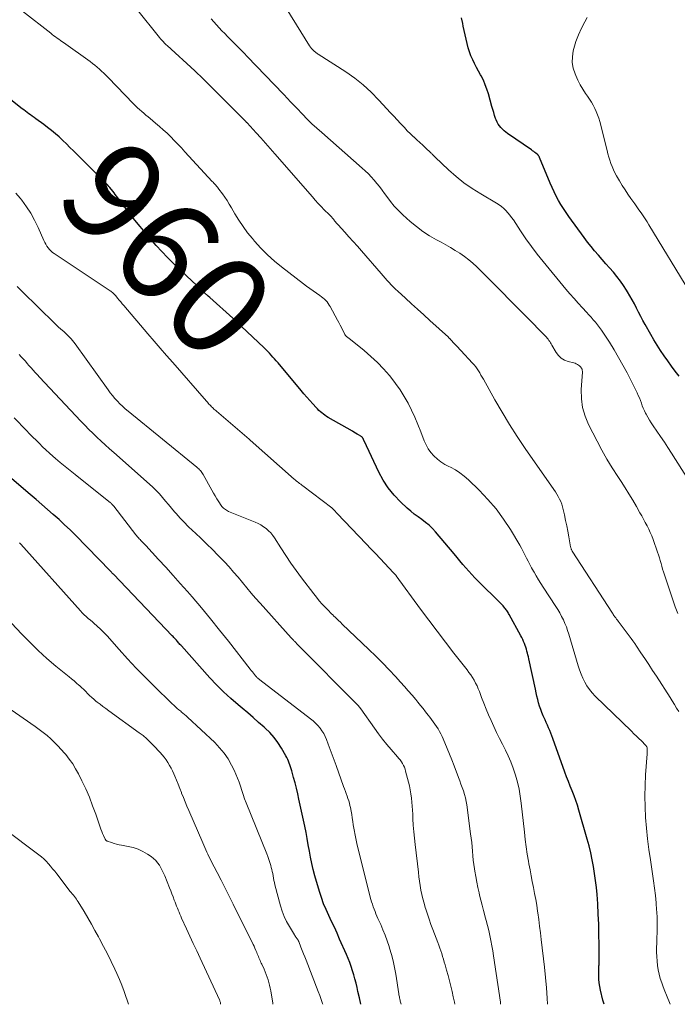
# Model space of a CAD drawing. Units: feet. Extents: x 2020000 to 2025020, y 530000 to 535000.
# Drawn here: x 2021670 to 2021800, y 530000 to 530195 of the extents above; entities that cross this region are included whole.
import ezdxf
from ezdxf.enums import TextEntityAlignment as Align

# ---------------------------------------------------------------- set-up
doc = ezdxf.new("R2010")
doc.units = ezdxf.units.FT
doc.header["$LTSCALE"] = 100
doc.header["$MEASUREMENT"] = 0
for name, color, linetype, lineweight in [('CONTOUR INDEX', 32, 'Continuous', 25), ('CONTOUR INDEX LABEL', 7, 'Continuous', 15), ('CONTOUR INTERMEDIATE', 40, 'Continuous', 15)]:
    doc.layers.add(name, color=color, linetype=linetype, lineweight=lineweight)
doc.styles.add('slant', font='romans.shx', dxfattribs={"oblique": 14.999978})

msp = doc.modelspace()

# ---------------------------------------------------------------- linework, layer by layer
at = {"layer": 'CONTOUR INDEX', "flags": 128}
for points, elevation in [([(2021800.72, 530124.45), (2021799.96, 530125.45), (2021799.21, 530126.45), (2021798.48, 530127.46), (2021797.76, 530128.48), (2021797.06, 530129.52), (2021796.39, 530130.57), (2021795.74, 530131.64), (2021795.11, 530132.72), (2021794.02, 530134.65), (2021793.57, 530135.46), (2021793.13, 530136.27), (2021792.71, 530137.09), (2021792.29, 530137.91), (2021791.88, 530138.74), (2021791.44, 530139.55), (2021790.99, 530140.35), (2021790.52, 530141.15), (2021790.33, 530141.46), (2021789.73, 530142.39), (2021789.1, 530143.29), (2021788.42, 530144.17), (2021787.71, 530145.01), (2021787.7, 530145.03), (2021786.96, 530145.87), (2021786.21, 530146.71), (2021785.47, 530147.55), (2021784.73, 530148.39), (2021783.98, 530149.25), (2021783.27, 530150.11), (2021782.57, 530150.99), (2021781.9, 530151.89), (2021778.86, 530156.08), (2021778.32, 530156.86), (2021777.79, 530157.64), (2021777.3, 530158.45), (2021776.82, 530159.26), (2021776.37, 530160.09), (2021775.94, 530160.94), (2021775.54, 530161.79), (2021775.17, 530162.66), (2021773.08, 530167.75), (2021773.03, 530167.85), (2021772.99, 530167.94), (2021772.94, 530168.03), (2021772.89, 530168.12), (2021772.83, 530168.2), (2021772.76, 530168.28), (2021772.69, 530168.35), (2021772.61, 530168.42), (2021772.35, 530168.62), (2021772.14, 530168.78), (2021771.92, 530168.94), (2021771.7, 530169.1), (2021771.48, 530169.25), (2021766.73, 530172.52), (2021766.37, 530172.78), (2021766.03, 530173.06), (2021765.7, 530173.36), (2021765.38, 530173.68), (2021765.1, 530174.03), (2021764.85, 530174.39), (2021764.65, 530174.78), (2021764.48, 530175.19), (2021764.36, 530175.51), (2021764.17, 530176.09), (2021763.98, 530176.68), (2021763.8, 530177.27), (2021763.63, 530177.86), (2021762.93, 530180.37), (2021762.65, 530181.29), (2021762.32, 530182.18), (2021761.93, 530183.06), (2021761.5, 530183.91), (2021761.39, 530184.11), (2021760.98, 530184.85), (2021760.59, 530185.61), (2021760.2, 530186.36), (2021759.82, 530187.12), (2021759.47, 530187.9), (2021759.17, 530188.68), (2021758.92, 530189.49), (2021758.72, 530190.31), (2021758.71, 530190.36), (2021758.53, 530191.22), (2021758.35, 530192.07), (2021758.16, 530192.92), (2021757.96, 530193.78), (2021757.85, 530194.29), (2021757.6, 530195.4)], 980), ([(2021785.88, 530000), (2021785.62, 530000.84), (2021785.15, 530002.8), (2021785, 530003.51), (2021784.9, 530004.23), (2021784.84, 530004.95), (2021784.82, 530005.68), (2021784.84, 530006.79), (2021784.84, 530006.96), (2021784.84, 530007.13), (2021784.85, 530007.31), (2021784.85, 530007.48), (2021784.85, 530007.65), (2021784.86, 530007.82), (2021784.86, 530008), (2021784.86, 530008.17), (2021784.87, 530011.85), (2021784.85, 530013.86), (2021784.8, 530015.87), (2021784.71, 530017.88), (2021784.59, 530019.89), (2021784.46, 530021.74), (2021784.34, 530023.13), (2021784.19, 530024.52), (2021783.99, 530025.9), (2021783.77, 530027.28), (2021783.51, 530028.65), (2021783.21, 530030.02), (2021782.88, 530031.37), (2021782.51, 530032.72), (2021780.85, 530038.46), (2021780.56, 530039.42), (2021780.24, 530040.38), (2021779.9, 530041.32), (2021779.53, 530042.26), (2021779.16, 530043.19), (2021778.79, 530044.13), (2021778.44, 530045.07), (2021778.09, 530046.02), (2021775.7, 530052.66), (2021775.5, 530053.2), (2021775.29, 530053.74), (2021775.08, 530054.27), (2021774.85, 530054.8), (2021774.62, 530055.33), (2021774.39, 530055.86), (2021774.16, 530056.38), (2021773.92, 530056.91), (2021773.81, 530057.15), (2021773.55, 530057.78), (2021773.3, 530058.42), (2021773.08, 530059.07), (2021772.89, 530059.73), (2021772.71, 530060.39), (2021772.55, 530061.06), (2021772.39, 530061.73), (2021772.24, 530062.4), (2021770.94, 530068.44), (2021770.85, 530068.83), (2021770.76, 530069.21), (2021770.67, 530069.59), (2021770.57, 530069.98), (2021770.46, 530070.35), (2021770.35, 530070.73), (2021770.22, 530071.1), (2021770.08, 530071.47), (2021770.06, 530071.51), (2021769.9, 530071.89), (2021769.73, 530072.27), (2021769.55, 530072.64), (2021769.36, 530073), (2021767.03, 530077.25), (2021766.93, 530077.44), (2021766.82, 530077.63), (2021766.7, 530077.81), (2021766.59, 530077.99), (2021766.47, 530078.17), (2021766.34, 530078.34), (2021766.21, 530078.51), (2021766.07, 530078.68), (2021766.01, 530078.75), (2021765.83, 530078.95), (2021765.65, 530079.15), (2021765.47, 530079.34), (2021765.28, 530079.52), (2021760.88, 530083.83), (2021760.25, 530084.47), (2021759.63, 530085.12), (2021759.03, 530085.79), (2021758.45, 530086.47), (2021757.87, 530087.16), (2021757.3, 530087.85), (2021756.72, 530088.54), (2021756.14, 530089.22), (2021752.46, 530093.59), (2021751.84, 530094.27), (2021751.19, 530094.9), (2021750.48, 530095.48), (2021749.74, 530096.02), (2021748.98, 530096.55), (2021748.25, 530097.1), (2021747.54, 530097.68), (2021746.85, 530098.29), (2021745.49, 530099.57), (2021744.23, 530100.89), (2021743.07, 530102.3), (2021742.09, 530103.83), (2021741.21, 530105.45), (2021738.31, 530111.6), (2021738.27, 530111.68), (2021738.23, 530111.77), (2021738.2, 530111.85), (2021738.16, 530111.94), (2021738.12, 530112.02), (2021738.08, 530112.1), (2021738.03, 530112.18), (2021737.98, 530112.25), (2021737.96, 530112.27), (2021737.89, 530112.35), (2021737.82, 530112.42), (2021737.74, 530112.48), (2021737.65, 530112.54), (2021737.21, 530112.8), (2021736.91, 530112.98), (2021736.6, 530113.16), (2021736.29, 530113.34), (2021735.97, 530113.52), (2021731.19, 530116.27), (2021730.86, 530116.47), (2021730.53, 530116.69), (2021730.22, 530116.91), (2021729.92, 530117.15), (2021729.62, 530117.4), (2021729.34, 530117.66), (2021729.06, 530117.94), (2021728.8, 530118.22), (2021728.13, 530118.96), (2021727.54, 530119.62), (2021726.95, 530120.28), (2021726.37, 530120.95), (2021725.8, 530121.62), (2021721.23, 530127.05), (2021720.89, 530127.45), (2021720.56, 530127.84), (2021720.22, 530128.23), (2021719.87, 530128.62), (2021719.52, 530129), (2021719.17, 530129.38), (2021718.8, 530129.74), (2021718.43, 530130.1), (2021712.89, 530135.33), (2021712.25, 530135.93), (2021711.61, 530136.52), (2021710.97, 530137.1), (2021710.32, 530137.68), (2021709.67, 530138.26), (2021709.02, 530138.84), (2021708.37, 530139.42), (2021707.72, 530140), (2021707.39, 530140.29), (2021706.58, 530141.02), (2021705.78, 530141.75), (2021704.98, 530142.5), (2021704.19, 530143.25), (2021700.52, 530146.79), (2021699.35, 530147.95), (2021698.2, 530149.13), (2021697.09, 530150.34), (2021696, 530151.58), (2021695.92, 530151.67), (2021694.89, 530152.88), (2021693.88, 530154.11), (2021692.88, 530155.34), (2021691.89, 530156.59), (2021690.44, 530158.45), (2021690.19, 530158.77), (2021689.94, 530159.1), (2021689.7, 530159.43), (2021689.46, 530159.76), (2021689.22, 530160.09), (2021688.98, 530160.42), (2021688.73, 530160.74), (2021688.48, 530161.06), (2021687.89, 530161.8), (2021687.7, 530162.03), (2021687.5, 530162.25), (2021687.3, 530162.46), (2021687.09, 530162.67), (2021686.88, 530162.88), (2021686.67, 530163.09), (2021686.46, 530163.3), (2021686.25, 530163.51), (2021680.69, 530169.08), (2021679.99, 530169.77), (2021679.28, 530170.46), (2021678.56, 530171.14), (2021677.84, 530171.82), (2021677.1, 530172.47), (2021676.34, 530173.11), (2021675.57, 530173.72), (2021674.78, 530174.32), (2021673.21, 530175.45), (2021672.87, 530175.7), (2021672.53, 530175.94), (2021672.19, 530176.18), (2021671.85, 530176.43), (2021671.51, 530176.67), (2021671.18, 530176.92), (2021670.84, 530177.17), (2021670.51, 530177.43), (2021663.05, 530183.26)], 960), ([(2021737.63, 530000), (2021737.63, 530000.03), (2021737.35, 530001.28), (2021737.08, 530002.53), (2021736.89, 530003.36), (2021736.69, 530004.19), (2021736.48, 530005.02), (2021736.25, 530005.84), (2021736, 530006.66), (2021735.73, 530007.47), (2021735.45, 530008.27), (2021735.14, 530009.06), (2021734.81, 530009.85), (2021733.45, 530012.93), (2021732.93, 530014.1), (2021732.4, 530015.27), (2021731.85, 530016.43), (2021731.28, 530017.58), (2021730.75, 530018.75), (2021730.25, 530019.93), (2021729.82, 530021.13), (2021729.43, 530022.35), (2021728.53, 530025.48), (2021728.2, 530026.69), (2021727.91, 530027.9), (2021727.66, 530029.13), (2021727.44, 530030.36), (2021727.23, 530031.59), (2021727.01, 530032.83), (2021726.78, 530034.06), (2021726.52, 530035.28), (2021725.38, 530040.64), (2021725.14, 530041.71), (2021724.88, 530042.79), (2021724.61, 530043.86), (2021724.32, 530044.92), (2021723.94, 530046.28), (2021723.83, 530046.66), (2021723.72, 530047.04), (2021723.6, 530047.42), (2021723.47, 530047.79), (2021723.33, 530048.16), (2021723.18, 530048.52), (2021723, 530048.88), (2021722.81, 530049.22), (2021721.9, 530050.77), (2021721.2, 530051.84), (2021720.44, 530052.87), (2021719.58, 530053.82), (2021718.67, 530054.72), (2021718.46, 530054.91), (2021717.39, 530055.86), (2021716.31, 530056.8), (2021715.22, 530057.73), (2021714.12, 530058.65), (2021713.33, 530059.31), (2021711.85, 530060.58), (2021710.42, 530061.89), (2021709.05, 530063.27), (2021707.71, 530064.69), (2021702.08, 530070.99), (2021701.94, 530071.15), (2021701.8, 530071.31), (2021701.66, 530071.47), (2021701.52, 530071.64), (2021701.38, 530071.8), (2021701.24, 530071.96), (2021701.09, 530072.12), (2021700.95, 530072.28), (2021700.91, 530072.32), (2021700.75, 530072.49), (2021700.59, 530072.67), (2021700.42, 530072.84), (2021700.26, 530073.02), (2021688.61, 530085.21), (2021688.51, 530085.31), (2021688.32, 530085.51), (2021688.23, 530085.59), (2021688.15, 530085.68), (2021688.07, 530085.76), (2021687.98, 530085.85), (2021681.08, 530092.91), (2021680.01, 530093.97), (2021678.93, 530095.02), (2021677.82, 530096.05), (2021676.69, 530097.06), (2021675.55, 530098.05), (2021674.41, 530099.04), (2021673.26, 530100.03), (2021672.11, 530101.01), (2021668.5, 530104.1)], 940)]:
    msp.add_lwpolyline(points, dxfattribs=dict(at, elevation=elevation))
at = {"layer": 'CONTOUR INTERMEDIATE', "flags": 128}
for points, elevation in [([(2021802.53, 530103.99), (2021799.24, 530109.19), (2021798.53, 530110.3), (2021797.81, 530111.39), (2021797.07, 530112.48), (2021796.32, 530113.56), (2021795.56, 530114.62), (2021795.19, 530115.17), (2021794.84, 530115.73), (2021794.51, 530116.3), (2021794.2, 530116.88), (2021794.1, 530117.08), (2021793.86, 530117.57), (2021793.64, 530118.07), (2021793.44, 530118.58), (2021793.25, 530119.1), (2021793.06, 530119.61), (2021792.86, 530120.12), (2021792.63, 530120.62), (2021792.4, 530121.11), (2021790.41, 530125.07), (2021789.6, 530126.63), (2021788.75, 530128.16), (2021787.85, 530129.67), (2021786.92, 530131.15), (2021785.73, 530132.99), (2021785.36, 530133.54), (2021784.97, 530134.07), (2021784.57, 530134.6), (2021784.15, 530135.11), (2021783.72, 530135.62), (2021783.29, 530136.11), (2021782.85, 530136.61), (2021782.4, 530137.09), (2021781.59, 530137.95), (2021780.74, 530138.87), (2021779.91, 530139.8), (2021779.09, 530140.75), (2021778.29, 530141.7), (2021773.78, 530147.16), (2021772.6, 530148.64), (2021771.46, 530150.14), (2021770.36, 530151.67), (2021769.3, 530153.23), (2021767.88, 530155.39), (2021767.54, 530155.88), (2021767.19, 530156.35), (2021766.81, 530156.8), (2021766.41, 530157.25), (2021765.99, 530157.66), (2021765.54, 530158.04), (2021765.06, 530158.39), (2021764.56, 530158.71), (2021761.42, 530160.53), (2021759.73, 530161.59), (2021758.09, 530162.73), (2021756.54, 530163.98), (2021755.05, 530165.3), (2021752.37, 530167.84), (2021752.26, 530167.95), (2021752.14, 530168.06), (2021752.03, 530168.18), (2021751.92, 530168.3), (2021751.81, 530168.41), (2021751.69, 530168.53), (2021751.58, 530168.64), (2021751.46, 530168.75), (2021750.51, 530169.62), (2021749.92, 530170.17), (2021749.33, 530170.72), (2021748.74, 530171.27), (2021748.15, 530171.82), (2021748.09, 530171.88), (2021747.47, 530172.47), (2021746.86, 530173.06), (2021746.27, 530173.67), (2021745.68, 530174.28), (2021745.5, 530174.48), (2021744.83, 530175.2), (2021744.16, 530175.92), (2021743.49, 530176.65), (2021742.83, 530177.38), (2021741.23, 530179.14), (2021739.72, 530180.68), (2021738.13, 530182.14), (2021736.43, 530183.47), (2021734.66, 530184.71), (2021729.22, 530188.2), (2021729.08, 530188.3), (2021728.94, 530188.4), (2021728.8, 530188.51), (2021728.66, 530188.62), (2021728.4, 530188.85), (2021728.14, 530189.09), (2021727.9, 530189.35), (2021727.69, 530189.62), (2021727.49, 530189.91), (2021721.13, 530200.2)], 976), ([(2021798.96, 530000), (2021798.21, 530001.79), (2021797.88, 530002.61), (2021797.56, 530003.44), (2021797.28, 530004.27), (2021797.01, 530005.12), (2021796.79, 530005.97), (2021796.6, 530006.83), (2021796.46, 530007.7), (2021796.36, 530008.57), (2021796.31, 530009.46), (2021796.28, 530010.34), (2021796.28, 530011.23), (2021796.3, 530012.11), (2021796.34, 530013.02), (2021796.38, 530014.37), (2021796.39, 530015.71), (2021796.36, 530017.05), (2021796.3, 530018.39), (2021796.28, 530018.64), (2021796.18, 530020.1), (2021796.04, 530021.56), (2021795.87, 530023.02), (2021795.67, 530024.47), (2021795.03, 530028.6), (2021794.74, 530030.69), (2021794.47, 530032.79), (2021794.26, 530034.89), (2021794.09, 530037), (2021793.98, 530039.1), (2021793.93, 530041.21), (2021793.98, 530043.32), (2021794.08, 530045.43), (2021794.37, 530049.59), (2021794.38, 530049.79), (2021794.4, 530049.99), (2021794.41, 530050.19), (2021794.42, 530050.39), (2021794.43, 530050.56), (2021794.43, 530050.67), (2021794.41, 530050.79), (2021794.39, 530050.89), (2021794.35, 530051), (2021794.29, 530051.1), (2021794.23, 530051.2), (2021794.16, 530051.29), (2021794.08, 530051.37), (2021793.26, 530052.17), (2021792.76, 530052.65), (2021792.27, 530053.12), (2021791.77, 530053.6), (2021791.28, 530054.08), (2021784.08, 530061.05), (2021783.49, 530061.69), (2021782.94, 530062.36), (2021782.46, 530063.08), (2021782.03, 530063.83), (2021781.66, 530064.63), (2021781.31, 530065.43), (2021781.01, 530066.25), (2021780.74, 530067.08), (2021778.88, 530073.31), (2021778.64, 530074.04), (2021778.39, 530074.76), (2021778.1, 530075.47), (2021777.79, 530076.17), (2021777.45, 530076.86), (2021777.09, 530077.53), (2021776.7, 530078.19), (2021776.3, 530078.84), (2021773.77, 530082.67), (2021773.3, 530083.39), (2021772.85, 530084.12), (2021772.41, 530084.86), (2021771.98, 530085.6), (2021771.85, 530085.82), (2021771.5, 530086.46), (2021771.15, 530087.11), (2021770.82, 530087.76), (2021770.51, 530088.41), (2021770.18, 530089.07), (2021769.85, 530089.72), (2021769.5, 530090.36), (2021769.13, 530090.99), (2021767.29, 530094.04), (2021765.92, 530096.13), (2021764.45, 530098.14), (2021762.83, 530100.03), (2021761.11, 530101.84), (2021758.98, 530103.9), (2021758.16, 530104.63), (2021757.3, 530105.29), (2021756.38, 530105.86), (2021755.42, 530106.38), (2021755.1, 530106.54), (2021754.3, 530106.97), (2021753.53, 530107.45), (2021752.82, 530108.02), (2021752.14, 530108.63), (2021751.54, 530109.31), (2021751.01, 530110.03), (2021750.58, 530110.82), (2021750.21, 530111.65), (2021749.54, 530113.44), (2021748.97, 530114.88), (2021748.37, 530116.31), (2021747.71, 530117.71), (2021747.02, 530119.09), (2021746.26, 530120.44), (2021745.44, 530121.75), (2021744.55, 530123), (2021743.6, 530124.22), (2021743.32, 530124.56), (2021742.16, 530125.88), (2021740.95, 530127.16), (2021739.66, 530128.36), (2021738.32, 530129.5), (2021735.24, 530131.98), (2021735.15, 530132.05), (2021735.07, 530132.12), (2021734.98, 530132.18), (2021734.89, 530132.25), (2021734.83, 530132.29), (2021734.77, 530132.34), (2021734.72, 530132.39), (2021734.66, 530132.45), (2021734.61, 530132.51), (2021734.57, 530132.57), (2021734.52, 530132.64), (2021734.48, 530132.7), (2021734.45, 530132.77), (2021734.04, 530133.6), (2021733.8, 530134.08), (2021733.55, 530134.56), (2021733.3, 530135.04), (2021733.05, 530135.52), (2021731.59, 530138.21), (2021731.4, 530138.53), (2021731.19, 530138.85), (2021730.95, 530139.14), (2021730.69, 530139.42), (2021730.42, 530139.68), (2021730.14, 530139.93), (2021729.84, 530140.17), (2021729.53, 530140.39), (2021728.84, 530140.86), (2021728.18, 530141.32), (2021727.53, 530141.78), (2021726.89, 530142.26), (2021726.25, 530142.74), (2021721.95, 530146.07), (2021720.52, 530147.25), (2021719.14, 530148.48), (2021717.84, 530149.79), (2021716.6, 530151.16), (2021716.15, 530151.68), (2021715.2, 530152.85), (2021714.3, 530154.06), (2021713.47, 530155.32), (2021712.68, 530156.61), (2021712, 530157.8), (2021711.58, 530158.51), (2021711.15, 530159.21), (2021710.69, 530159.9), (2021710.21, 530160.57), (2021709.53, 530161.5), (2021709.38, 530161.7), (2021709.22, 530161.9), (2021709.05, 530162.09), (2021708.88, 530162.28), (2021708.71, 530162.47), (2021708.53, 530162.65), (2021708.36, 530162.84), (2021708.19, 530163.03), (2021702.76, 530168.91), (2021702.07, 530169.66), (2021701.38, 530170.39), (2021700.67, 530171.12), (2021699.96, 530171.85), (2021699.23, 530172.56), (2021698.49, 530173.25), (2021697.73, 530173.93), (2021696.96, 530174.58), (2021695.89, 530175.46), (2021695.46, 530175.81), (2021695.04, 530176.17), (2021694.62, 530176.53), (2021694.21, 530176.89), (2021693.8, 530177.26), (2021693.39, 530177.63), (2021693, 530178.01), (2021692.61, 530178.4), (2021687.54, 530183.63), (2021687.13, 530184.05), (2021686.7, 530184.47), (2021686.27, 530184.87), (2021685.84, 530185.27), (2021685.39, 530185.66), (2021684.93, 530186.04), (2021684.47, 530186.4), (2021683.99, 530186.76), (2021678.73, 530190.51), (2021678.41, 530190.74), (2021678.09, 530190.97), (2021677.77, 530191.2), (2021677.44, 530191.42), (2021677.12, 530191.65), (2021676.81, 530191.89), (2021676.49, 530192.12), (2021676.18, 530192.36), (2021670.56, 530196.72)], 964), ([(2021800.67, 530057.98), (2021800.24, 530058.69), (2021799.81, 530059.39), (2021799.37, 530060.09), (2021798.93, 530060.79), (2021796.22, 530064.98), (2021795.46, 530066.15), (2021794.7, 530067.32), (2021793.93, 530068.49), (2021793.15, 530069.66), (2021792.29, 530070.96), (2021791.94, 530071.47), (2021791.59, 530071.98), (2021791.23, 530072.48), (2021790.86, 530072.97), (2021788.65, 530075.92), (2021788.49, 530076.13), (2021788.33, 530076.33), (2021788.18, 530076.54), (2021788.02, 530076.75), (2021787.8, 530077.04), (2021787.76, 530077.1), (2021787.72, 530077.16), (2021787.68, 530077.23), (2021787.65, 530077.29), (2021787.59, 530077.42), (2021787.56, 530077.49), (2021779.56, 530089.8), (2021779.5, 530089.89), (2021779.44, 530089.99), (2021779.39, 530090.09), (2021779.35, 530090.19), (2021779.31, 530090.29), (2021779.27, 530090.4), (2021779.25, 530090.51), (2021779.22, 530090.61), (2021778.87, 530092.62), (2021778.67, 530093.71), (2021778.46, 530094.79), (2021778.24, 530095.87), (2021778.01, 530096.95), (2021777.78, 530098.02), (2021777.64, 530098.55), (2021777.48, 530099.08), (2021777.27, 530099.59), (2021777.04, 530100.09), (2021776.78, 530100.58), (2021776.51, 530101.07), (2021776.22, 530101.54), (2021775.91, 530102), (2021770.22, 530110.14), (2021768.63, 530112.48), (2021767.1, 530114.86), (2021765.64, 530117.28), (2021764.22, 530119.73), (2021761.94, 530123.83), (2021761.7, 530124.25), (2021761.46, 530124.67), (2021761.21, 530125.08), (2021760.96, 530125.5), (2021760.7, 530125.9), (2021760.42, 530126.3), (2021760.12, 530126.67), (2021759.8, 530127.04), (2021757.5, 530129.54), (2021757.23, 530129.82), (2021756.97, 530130.1), (2021756.7, 530130.38), (2021756.42, 530130.65), (2021756.17, 530130.89), (2021756.02, 530131.04), (2021755.88, 530131.19), (2021755.74, 530131.35), (2021755.6, 530131.5), (2021755.43, 530131.7), (2021755.38, 530131.76), (2021755.33, 530131.82), (2021755.27, 530131.88), (2021755.22, 530131.93), (2021755.17, 530131.99), (2021755.11, 530132.05), (2021755.05, 530132.11), (2021755, 530132.16), (2021751.33, 530135.49), (2021750.12, 530136.59), (2021748.91, 530137.69), (2021747.7, 530138.78), (2021746.49, 530139.88), (2021744.97, 530141.27), (2021744.53, 530141.68), (2021744.1, 530142.1), (2021743.69, 530142.53), (2021743.28, 530142.97), (2021742.88, 530143.42), (2021742.48, 530143.86), (2021742.08, 530144.31), (2021741.69, 530144.77), (2021737.79, 530149.25), (2021736.97, 530150.19), (2021736.14, 530151.13), (2021735.3, 530152.05), (2021734.45, 530152.97), (2021733.12, 530154.41), (2021732.94, 530154.61), (2021732.77, 530154.81), (2021732.6, 530155.02), (2021732.43, 530155.23), (2021732.33, 530155.36), (2021732.22, 530155.51), (2021732.11, 530155.65), (2021731.99, 530155.79), (2021731.87, 530155.92), (2021731.75, 530156.06), (2021731.63, 530156.19), (2021731.5, 530156.32), (2021731.38, 530156.45), (2021730.41, 530157.42), (2021729.8, 530158.03), (2021729.21, 530158.66), (2021728.62, 530159.3), (2021728.05, 530159.94), (2021720.59, 530168.51), (2021719.67, 530169.56), (2021718.74, 530170.6), (2021717.81, 530171.64), (2021716.88, 530172.67), (2021715.11, 530174.6), (2021715.05, 530174.66), (2021715, 530174.72), (2021714.94, 530174.78), (2021714.89, 530174.84), (2021714.83, 530174.9), (2021714.77, 530174.96), (2021714.72, 530175.02), (2021714.66, 530175.07), (2021706.94, 530182.83), (2021706.39, 530183.37), (2021705.85, 530183.9), (2021705.29, 530184.43), (2021704.73, 530184.95), (2021699.29, 530189.92), (2021699.09, 530190.11), (2021698.89, 530190.3), (2021698.69, 530190.49), (2021698.5, 530190.69), (2021698.31, 530190.89), (2021698.12, 530191.09), (2021697.94, 530191.3), (2021697.76, 530191.52), (2021693.15, 530197.21)], 968), ([(2021800.48, 530077.45), (2021800.22, 530078.09), (2021799.98, 530078.75), (2021797.81, 530085.11), (2021797.63, 530085.66), (2021797.46, 530086.22), (2021797.3, 530086.78), (2021797.15, 530087.35), (2021796.99, 530087.91), (2021796.83, 530088.47), (2021796.65, 530089.03), (2021796.46, 530089.58), (2021795.57, 530092.09), (2021795.31, 530092.78), (2021795.02, 530093.46), (2021794.71, 530094.13), (2021794.38, 530094.79), (2021794.03, 530095.45), (2021793.68, 530096.1), (2021793.32, 530096.75), (2021792.96, 530097.39), (2021792.26, 530098.63), (2021791.53, 530099.88), (2021790.79, 530101.12), (2021790.02, 530102.35), (2021789.23, 530103.57), (2021788.58, 530104.55), (2021787.49, 530106.26), (2021786.43, 530108), (2021785.43, 530109.78), (2021784.48, 530111.57), (2021782.79, 530114.86), (2021782.11, 530116.52), (2021781.6, 530118.22), (2021781.38, 530119.98), (2021781.35, 530121.78), (2021781.56, 530125.2), (2021781.57, 530125.32), (2021781.56, 530125.44), (2021781.55, 530125.56), (2021781.53, 530125.68), (2021781.49, 530125.8), (2021781.45, 530125.91), (2021781.4, 530126.02), (2021781.33, 530126.12), (2021781.26, 530126.21), (2021781.18, 530126.3), (2021781.1, 530126.38), (2021781.01, 530126.46), (2021780.78, 530126.63), (2021780.56, 530126.78), (2021780.34, 530126.9), (2021780.1, 530127), (2021779.85, 530127.08), (2021778.77, 530127.34), (2021778.04, 530127.62), (2021777.38, 530128), (2021776.83, 530128.53), (2021776.36, 530129.15), (2021775.5, 530130.6), (2021775.36, 530130.83), (2021775.22, 530131.06), (2021775.08, 530131.29), (2021774.93, 530131.52), (2021774.77, 530131.75), (2021774.61, 530131.97), (2021774.43, 530132.17), (2021774.24, 530132.37), (2021773.79, 530132.83), (2021773.38, 530133.25), (2021772.96, 530133.67), (2021772.54, 530134.09), (2021772.12, 530134.52), (2021760.63, 530146.07), (2021759.85, 530146.81), (2021759.03, 530147.51), (2021758.17, 530148.17), (2021757.29, 530148.78), (2021756.37, 530149.36), (2021755.45, 530149.92), (2021754.51, 530150.45), (2021753.56, 530150.97), (2021752.65, 530151.45), (2021751.27, 530152.24), (2021749.93, 530153.1), (2021748.67, 530154.06), (2021747.45, 530155.08), (2021745.98, 530156.41), (2021745.11, 530157.25), (2021744.28, 530158.13), (2021743.51, 530159.06), (2021742.79, 530160.03), (2021742.36, 530160.64), (2021741.86, 530161.32), (2021741.35, 530161.99), (2021740.82, 530162.64), (2021740.28, 530163.28), (2021739.72, 530163.9), (2021739.14, 530164.51), (2021738.53, 530165.09), (2021737.91, 530165.66), (2021729.91, 530172.68), (2021728.93, 530173.56), (2021727.96, 530174.46), (2021727.02, 530175.38), (2021726.09, 530176.32), (2021724.95, 530177.51), (2021724.61, 530177.86), (2021724.27, 530178.22), (2021723.93, 530178.58), (2021723.6, 530178.95), (2021723.26, 530179.31), (2021722.93, 530179.67), (2021722.59, 530180.03), (2021722.25, 530180.39), (2021715.21, 530187.69), (2021714.46, 530188.47), (2021713.7, 530189.24), (2021712.94, 530190.01), (2021712.18, 530190.77), (2021711.77, 530191.18), (2021711.21, 530191.74), (2021710.66, 530192.31), (2021710.11, 530192.88), (2021709.56, 530193.45), (2021709.03, 530194.03), (2021708.51, 530194.63), (2021708.01, 530195.23)], 972), ([(2021802.85, 530141.11), (2021794.75, 530154.43), (2021794.37, 530155.03), (2021793.99, 530155.63), (2021793.59, 530156.22), (2021793.19, 530156.81), (2021792.78, 530157.39), (2021792.37, 530157.97), (2021791.96, 530158.55), (2021791.55, 530159.14), (2021791.18, 530159.66), (2021790.6, 530160.51), (2021790.02, 530161.37), (2021789.47, 530162.24), (2021788.93, 530163.13), (2021788.32, 530164.15), (2021788, 530164.74), (2021787.7, 530165.33), (2021787.44, 530165.95), (2021787.2, 530166.57), (2021786.99, 530167.21), (2021786.79, 530167.85), (2021786.61, 530168.49), (2021786.44, 530169.14), (2021785, 530174.89), (2021784.81, 530175.56), (2021784.58, 530176.22), (2021784.31, 530176.86), (2021784.02, 530177.49), (2021783.68, 530178.1), (2021783.34, 530178.71), (2021782.96, 530179.3), (2021782.58, 530179.88), (2021782.21, 530180.42), (2021781.65, 530181.28), (2021781.13, 530182.16), (2021780.67, 530183.07), (2021780.24, 530184), (2021780.1, 530184.33), (2021779.75, 530185.45), (2021779.55, 530186.58), (2021779.58, 530187.73), (2021779.76, 530188.89), (2021779.88, 530189.34), (2021780.29, 530190.71), (2021780.78, 530192.06), (2021781.38, 530193.36), (2021782.04, 530194.63), (2021782.54, 530195.51)], 984), ([(2021774.65, 530000), (2021774.58, 530001.23), (2021774.44, 530003.28), (2021774.25, 530005.33), (2021774.04, 530007.37), (2021773.41, 530012.84), (2021773.26, 530014.17), (2021773.09, 530015.5), (2021772.92, 530016.82), (2021772.73, 530018.15), (2021772.69, 530018.43), (2021772.51, 530019.61), (2021772.32, 530020.79), (2021772.1, 530021.96), (2021771.86, 530023.13), (2021771.63, 530024.3), (2021771.4, 530025.48), (2021771.18, 530026.65), (2021770.97, 530027.83), (2021770.88, 530028.34), (2021770.64, 530029.77), (2021770.43, 530031.21), (2021770.24, 530032.65), (2021770.07, 530034.1), (2021769.44, 530039.86), (2021769.25, 530041.25), (2021769.01, 530042.64), (2021768.69, 530044.01), (2021768.33, 530045.37), (2021768.27, 530045.58), (2021767.86, 530046.81), (2021767.41, 530048.02), (2021766.88, 530049.2), (2021766.3, 530050.37), (2021765.7, 530051.52), (2021765.12, 530052.68), (2021764.55, 530053.85), (2021764.01, 530055.03), (2021763.46, 530056.23), (2021762.96, 530057.37), (2021762.48, 530058.5), (2021762.03, 530059.65), (2021761.59, 530060.8), (2021761.16, 530061.95), (2021760.93, 530062.53), (2021760.68, 530063.1), (2021760.4, 530063.65), (2021760.1, 530064.2), (2021759.78, 530064.73), (2021759.44, 530065.26), (2021759.08, 530065.76), (2021758.71, 530066.26), (2021756.1, 530069.57), (2021754.42, 530071.73), (2021752.76, 530073.9), (2021751.12, 530076.08), (2021749.5, 530078.28), (2021744.67, 530084.89), (2021744.63, 530084.94), (2021744.59, 530084.99), (2021744.56, 530085.04), (2021744.52, 530085.08), (2021744.48, 530085.13), (2021744.44, 530085.18), (2021744.4, 530085.22), (2021744.36, 530085.27), (2021744.32, 530085.31), (2021744.25, 530085.37), (2021744.19, 530085.44), (2021744.13, 530085.5), (2021744.07, 530085.57), (2021742.37, 530087.36), (2021741.47, 530088.32), (2021740.55, 530089.28), (2021739.64, 530090.24), (2021738.73, 530091.2), (2021732.93, 530097.24), (2021732.82, 530097.36), (2021732.71, 530097.48), (2021732.6, 530097.61), (2021732.5, 530097.73), (2021732.41, 530097.84), (2021732.35, 530097.91), (2021732.29, 530097.98), (2021732.23, 530098.05), (2021732.17, 530098.11), (2021732.11, 530098.18), (2021732.04, 530098.24), (2021731.97, 530098.3), (2021731.9, 530098.35), (2021726.16, 530102.7), (2021725.94, 530102.87), (2021725.72, 530103.03), (2021725.5, 530103.2), (2021725.28, 530103.37), (2021725.07, 530103.53), (2021724.85, 530103.71), (2021724.64, 530103.88), (2021724.43, 530104.06), (2021715.71, 530111.75), (2021715.69, 530111.77), (2021715.67, 530111.78), (2021715.65, 530111.8), (2021715.63, 530111.82), (2021715.56, 530111.88), (2021715.54, 530111.9), (2021715.52, 530111.91), (2021715.5, 530111.93), (2021715.48, 530111.94), (2021709.04, 530117.49), (2021708.88, 530117.63), (2021708.71, 530117.78), (2021708.54, 530117.93), (2021708.38, 530118.08), (2021708.22, 530118.23), (2021708.06, 530118.39), (2021707.9, 530118.55), (2021707.75, 530118.71), (2021707.72, 530118.74), (2021707.55, 530118.92), (2021707.39, 530119.1), (2021707.23, 530119.28), (2021707.06, 530119.47), (2021700.37, 530127.14), (2021699.13, 530128.56), (2021697.9, 530129.98), (2021696.67, 530131.4), (2021695.45, 530132.83), (2021690.68, 530138.42), (2021690.37, 530138.79), (2021690.06, 530139.15), (2021689.75, 530139.52), (2021689.43, 530139.89), (2021689.06, 530140.33), (2021688.93, 530140.47), (2021688.81, 530140.61), (2021688.67, 530140.75), (2021688.54, 530140.89), (2021688.4, 530141.02), (2021688.25, 530141.14), (2021688.1, 530141.26), (2021687.94, 530141.37), (2021676.87, 530148.73), (2021676.53, 530148.97), (2021676.21, 530149.24), (2021675.92, 530149.54), (2021675.66, 530149.86), (2021675.41, 530150.2), (2021675.19, 530150.56), (2021674.99, 530150.92), (2021674.81, 530151.3), (2021673.66, 530153.92), (2021672.97, 530155.33), (2021672.22, 530156.7), (2021671.37, 530158.01), (2021670.45, 530159.28), (2021670.13, 530159.67), (2021669.29, 530160.69)], 956), ([(2021765.34, 530000), (2021765.34, 530000.06), (2021765.33, 530000.18), (2021765.31, 530000.3), (2021765.3, 530000.41), (2021763.97, 530009.6), (2021763.81, 530010.61), (2021763.63, 530011.61), (2021763.44, 530012.61), (2021763.22, 530013.61), (2021762.99, 530014.6), (2021762.75, 530015.59), (2021762.49, 530016.58), (2021762.22, 530017.56), (2021762.21, 530017.6), (2021761.94, 530018.6), (2021761.68, 530019.61), (2021761.42, 530020.61), (2021761.18, 530021.62), (2021761.07, 530022.08), (2021760.83, 530023.15), (2021760.61, 530024.23), (2021760.41, 530025.3), (2021760.24, 530026.39), (2021760.17, 530026.82), (2021760.05, 530027.69), (2021759.94, 530028.56), (2021759.85, 530029.43), (2021759.78, 530030.31), (2021759.7, 530031.18), (2021759.62, 530032.06), (2021759.52, 530032.93), (2021759.4, 530033.8), (2021758.63, 530039.49), (2021758.51, 530040.19), (2021758.37, 530040.89), (2021758.18, 530041.58), (2021757.97, 530042.26), (2021757.74, 530042.94), (2021757.5, 530043.62), (2021757.25, 530044.29), (2021757, 530044.96), (2021756.12, 530047.27), (2021755.68, 530048.42), (2021755.22, 530049.56), (2021754.75, 530050.7), (2021754.27, 530051.83), (2021753.74, 530053.05), (2021753.5, 530053.57), (2021753.24, 530054.07), (2021752.96, 530054.56), (2021752.65, 530055.03), (2021752.33, 530055.5), (2021752, 530055.96), (2021751.66, 530056.42), (2021751.31, 530056.87), (2021750.99, 530057.27), (2021750.48, 530057.92), (2021749.97, 530058.57), (2021749.46, 530059.21), (2021748.94, 530059.86), (2021748.53, 530060.36), (2021747.8, 530061.25), (2021747.06, 530062.13), (2021746.3, 530062.99), (2021745.52, 530063.84), (2021744.53, 530064.91), (2021743.24, 530066.28), (2021741.94, 530067.63), (2021740.61, 530068.96), (2021739.26, 530070.27), (2021733.96, 530075.34), (2021733.6, 530075.68), (2021733.24, 530076.02), (2021732.89, 530076.35), (2021732.53, 530076.69), (2021732.31, 530076.91), (2021732.07, 530077.14), (2021731.83, 530077.38), (2021731.59, 530077.62), (2021731.36, 530077.86), (2021730.6, 530078.65), (2021730, 530079.3), (2021729.41, 530079.96), (2021728.85, 530080.65), (2021728.3, 530081.34), (2021725.87, 530084.52), (2021724.8, 530085.96), (2021723.76, 530087.42), (2021722.76, 530088.91), (2021721.78, 530090.41), (2021720.54, 530092.38), (2021720.17, 530092.89), (2021719.78, 530093.38), (2021719.34, 530093.83), (2021718.88, 530094.25), (2021718.37, 530094.62), (2021717.85, 530094.97), (2021717.29, 530095.26), (2021716.72, 530095.53), (2021711.44, 530097.66), (2021711.23, 530097.76), (2021711.01, 530097.87), (2021710.81, 530098), (2021710.61, 530098.13), (2021710.59, 530098.15), (2021710.42, 530098.3), (2021710.26, 530098.45), (2021710.12, 530098.62), (2021709.98, 530098.8), (2021709.49, 530099.56), (2021709.12, 530100.12), (2021708.76, 530100.7), (2021708.42, 530101.28), (2021708.09, 530101.87), (2021706.39, 530104.94), (2021706.26, 530105.14), (2021706.13, 530105.34), (2021705.99, 530105.53), (2021705.84, 530105.72), (2021705.68, 530105.9), (2021705.51, 530106.07), (2021705.33, 530106.23), (2021705.15, 530106.39), (2021691.51, 530117.53), (2021690.96, 530118), (2021690.42, 530118.48), (2021689.9, 530118.98), (2021689.39, 530119.5), (2021688.9, 530120.04), (2021688.43, 530120.59), (2021687.98, 530121.15), (2021687.55, 530121.73), (2021681.03, 530130.84), (2021680.77, 530131.18), (2021680.5, 530131.52), (2021680.22, 530131.85), (2021679.93, 530132.16), (2021679.85, 530132.25), (2021679.59, 530132.51), (2021679.32, 530132.77), (2021679.04, 530133.02), (2021678.76, 530133.27), (2021678.54, 530133.46), (2021678.14, 530133.8), (2021677.75, 530134.14), (2021677.37, 530134.5), (2021677, 530134.86), (2021670.51, 530141.21), (2021669.53, 530142.19)], 952), ([(2021756.25, 530000), (2021756.18, 530000.45), (2021755.98, 530001.5), (2021755.75, 530002.55), (2021755.75, 530002.57), (2021755.49, 530003.62), (2021755.22, 530004.67), (2021754.94, 530005.72), (2021754.64, 530006.77), (2021754.34, 530007.82), (2021754.18, 530008.38), (2021754.02, 530008.93), (2021753.85, 530009.49), (2021753.68, 530010.04), (2021753.51, 530010.6), (2021753.32, 530011.15), (2021753.13, 530011.69), (2021752.92, 530012.24), (2021751.92, 530014.85), (2021751.55, 530015.84), (2021751.19, 530016.84), (2021750.85, 530017.85), (2021750.52, 530018.86), (2021750.42, 530019.19), (2021750.17, 530020.04), (2021749.94, 530020.9), (2021749.74, 530021.76), (2021749.57, 530022.64), (2021749.42, 530023.51), (2021749.29, 530024.39), (2021749.17, 530025.27), (2021749.05, 530026.15), (2021748.4, 530031.67), (2021748.27, 530032.93), (2021748.15, 530034.2), (2021748.05, 530035.46), (2021747.97, 530036.73), (2021747.92, 530037.64), (2021747.87, 530038.45), (2021747.81, 530039.26), (2021747.74, 530040.06), (2021747.66, 530040.87), (2021747.55, 530041.67), (2021747.42, 530042.47), (2021747.26, 530043.26), (2021747.08, 530044.04), (2021746.53, 530046.18), (2021746.41, 530046.58), (2021746.27, 530046.96), (2021746.1, 530047.34), (2021745.91, 530047.7), (2021745.69, 530048.05), (2021745.45, 530048.4), (2021745.2, 530048.72), (2021744.93, 530049.04), (2021743.69, 530050.45), (2021742.8, 530051.48), (2021741.95, 530052.52), (2021741.12, 530053.6), (2021740.33, 530054.69), (2021737.63, 530058.52), (2021737.59, 530058.59), (2021737.54, 530058.66), (2021737.49, 530058.72), (2021737.44, 530058.79), (2021737.38, 530058.85), (2021737.33, 530058.92), (2021737.28, 530058.98), (2021737.22, 530059.04), (2021724.92, 530071.5), (2021724.8, 530071.61), (2021724.69, 530071.73), (2021724.57, 530071.85), (2021724.45, 530071.96), (2021724.35, 530072.06), (2021724.29, 530072.13), (2021724.22, 530072.19), (2021724.16, 530072.25), (2021724.1, 530072.32), (2021724.03, 530072.38), (2021723.97, 530072.45), (2021723.91, 530072.51), (2021723.85, 530072.58), (2021717.7, 530079.44), (2021716.8, 530080.45), (2021715.91, 530081.48), (2021715.04, 530082.52), (2021714.18, 530083.56), (2021713.31, 530084.6), (2021712.42, 530085.63), (2021711.52, 530086.64), (2021710.59, 530087.63), (2021709.33, 530088.95), (2021708.24, 530090.07), (2021707.13, 530091.18), (2021706, 530092.26), (2021704.86, 530093.33), (2021704.27, 530093.87), (2021703.42, 530094.67), (2021702.6, 530095.49), (2021701.81, 530096.34), (2021701.04, 530097.21), (2021700.74, 530097.57), (2021700.14, 530098.28), (2021699.53, 530098.99), (2021698.93, 530099.7), (2021698.33, 530100.41), (2021697.71, 530101.11), (2021697.07, 530101.79), (2021696.41, 530102.44), (2021695.73, 530103.07), (2021688.68, 530109.31), (2021687.84, 530110.07), (2021687, 530110.82), (2021686.17, 530111.58), (2021685.33, 530112.34), (2021684.51, 530113.12), (2021683.7, 530113.9), (2021682.91, 530114.71), (2021682.13, 530115.52), (2021673.95, 530124.24), (2021673.53, 530124.69), (2021673.12, 530125.14), (2021672.72, 530125.6), (2021672.32, 530126.06), (2021672.23, 530126.16), (2021671.87, 530126.57), (2021671.51, 530126.98), (2021671.15, 530127.39), (2021670.78, 530127.79), (2021670.72, 530127.85), (2021670.32, 530128.28), (2021669.9, 530128.7)], 948), ([(2021745.66, 530000), (2021745.52, 530000.43), (2021745.46, 530000.63), (2021745.41, 530000.83), (2021745.36, 530001.04), (2021745.32, 530001.25), (2021745.28, 530001.46), (2021745.24, 530001.67), (2021745.21, 530001.88), (2021745.17, 530002.09), (2021744.56, 530005.99), (2021744.32, 530007.3), (2021744.04, 530008.6), (2021743.71, 530009.88), (2021743.33, 530011.15), (2021743.23, 530011.47), (2021742.86, 530012.57), (2021742.46, 530013.67), (2021742.03, 530014.74), (2021741.58, 530015.81), (2021741.04, 530017.02), (2021740.84, 530017.48), (2021740.65, 530017.94), (2021740.46, 530018.4), (2021740.27, 530018.87), (2021740.1, 530019.34), (2021739.93, 530019.81), (2021739.79, 530020.29), (2021739.66, 530020.78), (2021736.95, 530031.52), (2021736.71, 530032.52), (2021736.5, 530033.53), (2021736.31, 530034.54), (2021736.15, 530035.56), (2021736.05, 530036.22), (2021735.94, 530036.91), (2021735.83, 530037.6), (2021735.7, 530038.28), (2021735.57, 530038.97), (2021735.49, 530039.36), (2021735.38, 530039.84), (2021735.25, 530040.32), (2021735.1, 530040.8), (2021734.93, 530041.26), (2021734.76, 530041.73), (2021734.58, 530042.19), (2021734.41, 530042.66), (2021734.24, 530043.13), (2021732.76, 530047.28), (2021732.38, 530048.35), (2021731.98, 530049.42), (2021731.59, 530050.49), (2021731.18, 530051.56), (2021730.84, 530052.47), (2021730.58, 530053.07), (2021730.28, 530053.65), (2021729.94, 530054.2), (2021729.56, 530054.73), (2021729.14, 530055.23), (2021728.69, 530055.71), (2021728.21, 530056.15), (2021727.7, 530056.57), (2021717.62, 530064.29), (2021717.51, 530064.38), (2021717.39, 530064.48), (2021717.28, 530064.57), (2021717.17, 530064.66), (2021717.06, 530064.76), (2021716.95, 530064.87), (2021716.86, 530064.98), (2021716.76, 530065.09), (2021716.54, 530065.37), (2021716.34, 530065.62), (2021716.14, 530065.88), (2021715.94, 530066.13), (2021715.74, 530066.39), (2021711.43, 530071.91), (2021709.66, 530074.14), (2021707.87, 530076.35), (2021706.04, 530078.53), (2021704.2, 530080.7), (2021703.27, 530081.76), (2021701.86, 530083.38), (2021700.44, 530084.98), (2021699, 530086.57), (2021697.56, 530088.14), (2021695.02, 530090.88), (2021694.83, 530091.08), (2021694.64, 530091.28), (2021694.45, 530091.48), (2021694.26, 530091.67), (2021694.17, 530091.76), (2021694.02, 530091.91), (2021693.88, 530092.06), (2021693.73, 530092.22), (2021693.59, 530092.38), (2021693.45, 530092.54), (2021693.31, 530092.7), (2021693.17, 530092.86), (2021693.04, 530093.03), (2021688.69, 530098.7), (2021688.63, 530098.77), (2021688.58, 530098.84), (2021688.51, 530098.9), (2021688.45, 530098.97), (2021688.41, 530099.01), (2021688.32, 530099.1), (2021688.23, 530099.18), (2021688.14, 530099.26), (2021688.05, 530099.34), (2021681.01, 530104.94), (2021680.02, 530105.73), (2021679.05, 530106.53), (2021678.08, 530107.33), (2021677.12, 530108.15), (2021676.59, 530108.61), (2021675.91, 530109.21), (2021675.23, 530109.82), (2021674.57, 530110.45), (2021673.92, 530111.08), (2021673.28, 530111.73), (2021672.64, 530112.38), (2021672, 530113.03), (2021671.37, 530113.68), (2021668.96, 530116.18)], 944), ([(2021730.12, 530000), (2021730.06, 530000.18), (2021729.8, 530000.98), (2021729.51, 530001.77), (2021729.21, 530002.56), (2021726.78, 530008.75), (2021726.53, 530009.39), (2021726.28, 530010.03), (2021726.02, 530010.67), (2021725.77, 530011.31), (2021725.33, 530012.41), (2021725.29, 530012.5), (2021725.26, 530012.58), (2021725.22, 530012.66), (2021725.17, 530012.75), (2021725.13, 530012.83), (2021725.08, 530012.91), (2021725.03, 530012.98), (2021724.98, 530013.06), (2021724.88, 530013.18), (2021724.78, 530013.32), (2021724.68, 530013.46), (2021724.58, 530013.6), (2021724.49, 530013.74), (2021723.49, 530015.39), (2021722.94, 530016.38), (2021722.45, 530017.4), (2021722.06, 530018.46), (2021721.72, 530019.54), (2021720.63, 530023.69), (2021720.52, 530024.12), (2021720.42, 530024.55), (2021720.33, 530024.99), (2021720.25, 530025.43), (2021720.25, 530025.47), (2021720.17, 530025.89), (2021720.09, 530026.31), (2021719.99, 530026.72), (2021719.89, 530027.13), (2021719.79, 530027.51), (2021719.62, 530028.1), (2021719.44, 530028.69), (2021719.23, 530029.27), (2021719.01, 530029.84), (2021714.91, 530039.92), (2021714.6, 530040.73), (2021714.3, 530041.54), (2021714.03, 530042.36), (2021713.78, 530043.19), (2021713.51, 530044.01), (2021713.22, 530044.82), (2021712.88, 530045.61), (2021712.52, 530046.39), (2021712.02, 530047.38), (2021711.33, 530048.6), (2021710.55, 530049.76), (2021709.66, 530050.83), (2021708.69, 530051.85), (2021703.29, 530056.89), (2021703.13, 530057.04), (2021702.96, 530057.19), (2021702.79, 530057.33), (2021702.62, 530057.48), (2021702.45, 530057.62), (2021702.28, 530057.76), (2021702.11, 530057.9), (2021701.94, 530058.05), (2021701.59, 530058.34), (2021701.26, 530058.63), (2021700.92, 530058.93), (2021700.6, 530059.23), (2021700.27, 530059.54), (2021696.6, 530063.1), (2021694.84, 530064.85), (2021693.1, 530066.62), (2021691.41, 530068.43), (2021689.75, 530070.26), (2021687.35, 530072.97), (2021686.9, 530073.46), (2021686.43, 530073.95), (2021685.95, 530074.41), (2021685.45, 530074.87), (2021685.26, 530075.04), (2021684.85, 530075.4), (2021684.45, 530075.75), (2021684.03, 530076.11), (2021683.62, 530076.46), (2021683.22, 530076.82), (2021682.82, 530077.19), (2021682.44, 530077.57), (2021682.07, 530077.97), (2021670.23, 530091.17), (2021670.18, 530091.23), (2021670.12, 530091.28), (2021670.07, 530091.34), (2021670.02, 530091.4)], 936), ([(2021720.21, 530000), (2021720.19, 530000.2), (2021719.79, 530002.67), (2021719.69, 530003.23), (2021719.57, 530003.78), (2021719.42, 530004.32), (2021719.26, 530004.86), (2021719.08, 530005.39), (2021718.89, 530005.92), (2021718.68, 530006.44), (2021718.46, 530006.96), (2021718.03, 530007.92), (2021717.91, 530008.18), (2021717.79, 530008.44), (2021717.68, 530008.7), (2021717.57, 530008.97), (2021717.45, 530009.23), (2021717.34, 530009.49), (2021717.23, 530009.75), (2021717.12, 530010.02), (2021717.01, 530010.29), (2021716.84, 530010.69), (2021716.66, 530011.09), (2021716.48, 530011.49), (2021716.29, 530011.88), (2021712.32, 530019.87), (2021711.53, 530021.44), (2021710.74, 530023.01), (2021709.95, 530024.58), (2021709.14, 530026.14), (2021707.99, 530028.38), (2021707.76, 530028.82), (2021707.54, 530029.27), (2021707.33, 530029.72), (2021707.11, 530030.17), (2021706.91, 530030.62), (2021706.7, 530031.07), (2021706.5, 530031.53), (2021706.3, 530031.98), (2021703.52, 530038.4), (2021703.16, 530039.26), (2021702.81, 530040.12), (2021702.47, 530040.98), (2021702.13, 530041.85), (2021702.1, 530041.94), (2021701.79, 530042.76), (2021701.46, 530043.58), (2021701.13, 530044.39), (2021700.79, 530045.2), (2021700.6, 530045.64), (2021700.33, 530046.22), (2021700.05, 530046.79), (2021699.74, 530047.34), (2021699.4, 530047.89), (2021699.05, 530048.42), (2021698.67, 530048.93), (2021698.27, 530049.43), (2021697.85, 530049.91), (2021696.58, 530051.28), (2021695.91, 530051.96), (2021695.22, 530052.61), (2021694.49, 530053.22), (2021693.74, 530053.8), (2021687.67, 530058.17), (2021687.09, 530058.59), (2021686.52, 530059.01), (2021685.95, 530059.45), (2021685.39, 530059.88), (2021685.15, 530060.07), (2021684.72, 530060.43), (2021684.3, 530060.8), (2021683.89, 530061.18), (2021683.5, 530061.58), (2021683.11, 530061.98), (2021682.71, 530062.38), (2021682.3, 530062.76), (2021681.88, 530063.13), (2021681.77, 530063.23), (2021681.29, 530063.64), (2021680.81, 530064.05), (2021680.32, 530064.46), (2021679.83, 530064.86), (2021677.2, 530067.02), (2021675.42, 530068.53), (2021673.68, 530070.09), (2021672.01, 530071.72), (2021670.38, 530073.39), (2021666.49, 530077.54)], 932), ([(2021709.85, 530000), (2021709.85, 530000.1), (2021709.83, 530000.24), (2021709.81, 530000.38), (2021709.77, 530000.51), (2021709.73, 530000.65), (2021709.68, 530000.78), (2021709.63, 530000.91), (2021705.78, 530009.17), (2021705.11, 530010.61), (2021704.44, 530012.06), (2021703.77, 530013.51), (2021703.1, 530014.97), (2021702.13, 530017.09), (2021701.96, 530017.48), (2021701.78, 530017.87), (2021701.61, 530018.27), (2021701.45, 530018.66), (2021701.43, 530018.7), (2021701.28, 530019.07), (2021701.12, 530019.45), (2021700.97, 530019.83), (2021700.83, 530020.22), (2021700.66, 530020.65), (2021700.43, 530021.26), (2021700.2, 530021.86), (2021699.97, 530022.46), (2021699.73, 530023.05), (2021698.77, 530025.43), (2021698.54, 530025.98), (2021698.28, 530026.52), (2021698, 530027.05), (2021697.71, 530027.57), (2021697.37, 530028.06), (2021697, 530028.51), (2021696.56, 530028.9), (2021696.1, 530029.26), (2021695.34, 530029.77), (2021694.44, 530030.29), (2021693.51, 530030.73), (2021692.53, 530031.05), (2021691.51, 530031.29), (2021690.23, 530031.5), (2021689.72, 530031.6), (2021689.21, 530031.72), (2021688.72, 530031.87), (2021688.23, 530032.04), (2021687.38, 530032.35), (2021687.32, 530032.38), (2021687.26, 530032.41), (2021687.2, 530032.45), (2021687.15, 530032.5), (2021687.1, 530032.55), (2021687.06, 530032.61), (2021687.02, 530032.67), (2021686.98, 530032.73), (2021686.65, 530033.42), (2021686.46, 530033.84), (2021686.28, 530034.26), (2021686.11, 530034.69), (2021685.96, 530035.12), (2021685.1, 530037.66), (2021684.49, 530039.35), (2021683.84, 530041.02), (2021683.11, 530042.66), (2021682.35, 530044.28), (2021681.67, 530045.64), (2021681.12, 530046.65), (2021680.53, 530047.63), (2021679.86, 530048.57), (2021679.14, 530049.47), (2021678.93, 530049.72), (2021678.28, 530050.46), (2021677.6, 530051.19), (2021676.9, 530051.89), (2021676.18, 530052.58), (2021675.44, 530053.23), (2021674.68, 530053.87), (2021673.89, 530054.47), (2021673.08, 530055.05), (2021665.25, 530060.46)], 928), ([(2021691.59, 530000), (2021691.28, 530001.01), (2021691.16, 530001.37), (2021690.74, 530002.57), (2021690.29, 530003.76), (2021689.8, 530004.93), (2021689.28, 530006.1), (2021688.87, 530006.98), (2021688.15, 530008.49), (2021687.41, 530009.99), (2021686.65, 530011.48), (2021685.86, 530012.96), (2021685.65, 530013.37), (2021684.95, 530014.63), (2021684.24, 530015.89), (2021683.52, 530017.14), (2021682.78, 530018.38), (2021681.62, 530020.28), (2021681.44, 530020.56), (2021681.26, 530020.83), (2021681.06, 530021.09), (2021680.86, 530021.35), (2021680.66, 530021.61), (2021680.45, 530021.87), (2021680.25, 530022.12), (2021680.05, 530022.38), (2021677.36, 530025.84), (2021676.96, 530026.36), (2021676.55, 530026.86), (2021676.13, 530027.36), (2021675.71, 530027.86), (2021675.27, 530028.34), (2021674.81, 530028.8), (2021674.32, 530029.23), (2021673.81, 530029.63), (2021660.17, 530039.88)], 924)]:
    msp.add_lwpolyline(points, dxfattribs=dict(at, elevation=elevation))

# ---------------------------------------------------------------- texts
at = {"layer": 'CONTOUR INDEX LABEL', "style": 'slant', "oblique": 15}
msp.add_text('960', height=20, rotation=312.9759, dxfattribs=at).set_placement((2021699.22, 530149.56, 960), align=Align.MIDDLE_CENTER)

doc.saveas('drawing.dxf')
